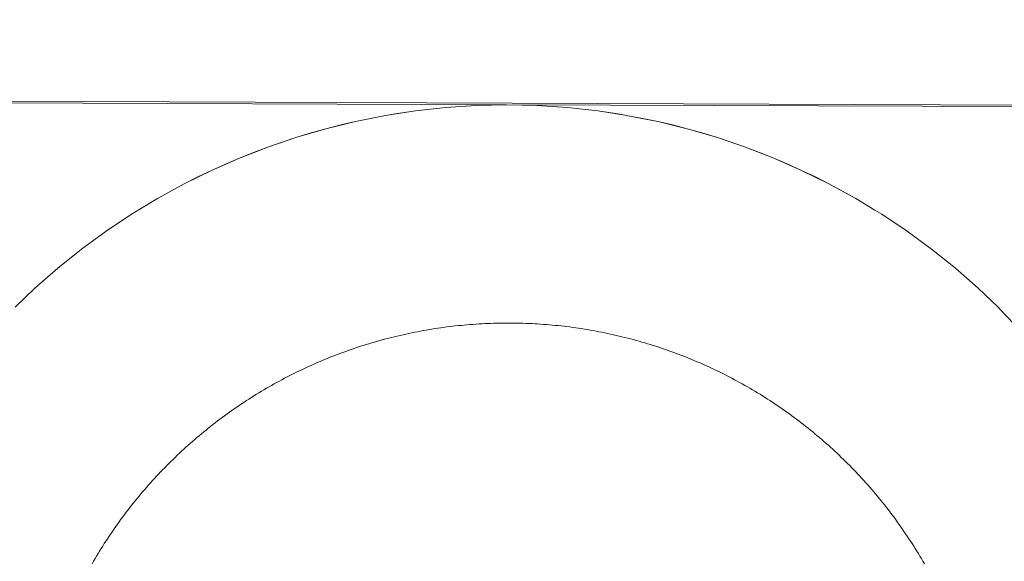
# Model space of a CAD drawing. Units: millimetres. Extents: x -3320 to 1080, y -3020 to 4180.
# Drawn here: x -904 to -859, y 591 to 616 of the extents above; entities that cross this region are included whole.
import ezdxf

# ---------------------------------------------------------------- set-up
doc = ezdxf.new("R2010")
doc.units = ezdxf.units.MM
for name, color, linetype, lineweight in [('EF-A Material-Steel-Flange', 7, 'Continuous', 5), ('EF-A Material-Timber Log- Top beam', 7, 'Continuous', 5), ('None', 7, 'Continuous', 5)]:
    doc.layers.add(name, color=color, linetype=linetype, lineweight=lineweight)

# ---------------------------------------------------------------- blocks, each defined once
blk = doc.blocks.new('Group')
at = {"layer": 'EF-A Material-Steel-Flange', "color": 7, "linetype": 'Continuous', "lineweight": 5, "transparency": 33554687, "flags": 128}
blk.add_lwpolyline([(218.925, 10.961), (218.993, 11.078), (219.061, 11.194), (219.13, 11.31), (219.2, 11.426), (219.27, 11.541), (219.341, 11.656), (219.413, 11.77), (219.486, 11.884), (219.559, 11.997), (219.633, 12.11), (219.708, 12.223), (219.783, 12.335), (219.859, 12.446), (219.936, 12.557), (220.013, 12.668), (220.091, 12.778), (220.17, 12.888), (220.249, 12.997), (220.329, 13.105), (220.41, 13.214), (220.492, 13.321), (220.574, 13.428), (220.656, 13.535), (220.74, 13.641), (220.824, 13.747), (220.908, 13.852), (220.994, 13.957), (221.08, 14.061), (221.166, 14.164), (221.254, 14.267), (221.341, 14.37), (221.43, 14.472), (221.519, 14.573), (221.609, 14.674), (221.699, 14.774), (221.79, 14.874), (221.882, 14.973), (221.974, 15.072), (222.067, 15.17), (222.16, 15.267), (222.254, 15.364), (222.348, 15.461), (222.444, 15.556), (222.539, 15.652), (222.636, 15.746), (222.733, 15.84), (222.83, 15.933), (222.928, 16.026), (223.027, 16.118), (223.126, 16.21), (223.226, 16.301), (223.326, 16.391), (223.427, 16.481), (223.528, 16.57), (223.63, 16.659), (223.733, 16.746), (223.836, 16.834), (223.939, 16.92), (224.043, 17.006), (224.148, 17.092), (224.253, 17.176), (224.359, 17.26), (224.465, 17.344), (224.572, 17.426), (224.679, 17.508), (224.786, 17.59), (224.895, 17.671), (225.003, 17.751), (225.112, 17.83), (225.222, 17.909), (225.332, 17.987), (225.443, 18.064), (225.554, 18.141), (225.665, 18.217), (225.777, 18.292), (225.89, 18.367), (226.003, 18.441), (226.116, 18.514), (226.23, 18.587), (226.344, 18.659), (226.459, 18.73), (226.574, 18.8), (226.69, 18.87), (226.806, 18.939), (226.922, 19.007), (227.039, 19.075), (227.156, 19.142), (227.274, 19.208), (227.392, 19.274), (227.51, 19.338), (227.629, 19.402), (227.749, 19.466), (227.868, 19.528), (227.988, 19.59), (228.109, 19.651), (228.229, 19.711), (228.35, 19.771), (228.472, 19.83), (228.594, 19.888), (228.716, 19.945), (228.839, 20.002), (228.961, 20.058), (229.085, 20.113), (229.208, 20.167), (229.332, 20.221), (229.456, 20.273), (229.581, 20.325), (229.706, 20.377), (229.831, 20.427), (229.957, 20.477), (230.082, 20.526), (230.208, 20.574), (230.335, 20.621), (230.461, 20.668), (230.588, 20.714), (230.716, 20.759), (230.843, 20.803), (230.971, 20.847), (231.099, 20.89), (231.227, 20.932), (231.356, 20.973), (231.485, 21.013), (231.614, 21.053), (231.743, 21.091), (231.873, 21.129), (232.002, 21.167), (232.132, 21.203), (232.263, 21.239), (232.393, 21.273), (232.524, 21.308), (232.654, 21.341), (232.785, 21.373), (232.917, 21.405), (233.048, 21.435), (233.18, 21.465), (233.312, 21.495), (233.444, 21.523), (233.576, 21.551), (233.708, 21.577), (233.84, 21.603), (233.973, 21.628), (234.106, 21.653), (234.239, 21.676), (234.372, 21.699), (234.505, 21.721), (234.638, 21.742), (234.772, 21.762), (234.906, 21.781), (235.039, 21.8), (235.173, 21.818), (235.307, 21.835), (235.441, 21.851), (235.575, 21.866), (235.709, 21.88), (235.844, 21.894), (235.978, 21.907), (236.112, 21.919), (236.247, 21.93), (236.382, 21.94), (236.516, 21.95), (236.651, 21.959), (236.786, 21.966), (236.921, 21.974), (237.055, 21.98), (237.19, 21.985), (237.325, 21.99), (237.46, 21.993), (237.595, 21.996), (237.73, 21.998), (237.865, 22), (238, 22), (238.135, 22), (238.148, 21.999), (238.27, 21.998), (238.405, 21.996), (238.54, 21.993), (238.675, 21.99), (238.81, 21.985), (238.945, 21.98), (239.079, 21.974), (239.214, 21.966), (239.349, 21.959), (239.484, 21.95), (239.618, 21.94), (239.753, 21.93), (239.888, 21.919), (240.022, 21.907), (240.156, 21.894), (240.291, 21.88), (240.425, 21.866), (240.559, 21.851), (240.693, 21.835), (240.827, 21.818), (240.961, 21.8), (241.094, 21.781), (241.228, 21.762), (241.362, 21.742), (241.495, 21.721), (241.628, 21.699), (241.761, 21.676), (241.894, 21.653), (242.027, 21.628), (242.16, 21.603), (242.292, 21.577), (242.424, 21.551), (242.556, 21.523), (242.688, 21.495), (242.82, 21.465), (242.952, 21.435), (243.083, 21.405), (243.215, 21.373), (243.346, 21.341), (243.476, 21.308), (243.607, 21.273), (243.737, 21.239), (243.868, 21.203), (243.998, 21.167), (244.127, 21.129), (244.257, 21.091), (244.386, 21.053), (244.515, 21.013), (244.644, 20.973), (244.773, 20.932), (244.901, 20.89), (245.029, 20.847), (245.157, 20.803), (245.284, 20.759), (245.412, 20.714), (245.539, 20.668), (245.665, 20.621), (245.792, 20.574), (245.918, 20.526), (246.043, 20.477), (246.169, 20.427), (246.294, 20.377), (246.419, 20.325), (246.544, 20.273), (246.668, 20.221), (246.792, 20.167), (246.915, 20.113), (247.039, 20.058), (247.161, 20.002), (247.284, 19.945), (247.406, 19.888), (247.528, 19.83), (247.65, 19.771), (247.771, 19.711), (247.891, 19.651), (248.012, 19.59), (248.132, 19.528), (248.251, 19.466), (248.371, 19.402), (248.49, 19.338), (248.608, 19.274), (248.726, 19.208), (248.844, 19.142), (248.961, 19.075), (249.078, 19.007), (249.194, 18.939), (249.31, 18.87), (249.426, 18.8), (249.541, 18.73), (249.656, 18.659), (249.77, 18.587), (249.884, 18.514), (249.997, 18.441), (250.11, 18.367), (250.223, 18.292), (250.335, 18.217), (250.446, 18.141), (250.557, 18.064), (250.668, 17.987), (250.778, 17.909), (250.888, 17.83), (250.997, 17.751), (251.105, 17.671), (251.214, 17.59), (251.321, 17.508), (251.428, 17.426), (251.535, 17.344), (251.641, 17.26), (251.747, 17.176), (251.852, 17.092), (251.957, 17.006), (252.061, 16.92), (252.164, 16.834), (252.267, 16.746), (252.37, 16.659), (252.472, 16.57), (252.573, 16.481), (252.674, 16.391), (252.774, 16.301), (252.874, 16.21), (252.973, 16.118), (253.072, 16.026), (253.17, 15.933), (253.267, 15.84), (253.364, 15.746), (253.461, 15.652), (253.556, 15.556), (253.652, 15.461), (253.746, 15.364), (253.84, 15.267), (253.933, 15.17), (254.026, 15.072), (254.118, 14.973), (254.21, 14.874), (254.301, 14.774), (254.391, 14.674), (254.481, 14.573), (254.57, 14.472), (254.659, 14.37), (254.746, 14.267), (254.834, 14.164), (254.92, 14.061), (255.006, 13.957), (255.092, 13.852), (255.176, 13.747), (255.26, 13.641), (255.344, 13.535), (255.426, 13.428), (255.508, 13.321), (255.59, 13.214), (255.671, 13.105), (255.751, 12.997), (255.83, 12.888), (255.909, 12.778), (255.987, 12.668), (256.064, 12.557), (256.141, 12.446), (256.217, 12.335), (256.292, 12.223), (256.367, 12.11), (256.441, 11.997), (256.514, 11.884), (256.587, 11.77), (256.659, 11.656), (256.73, 11.541), (256.8, 11.426), (256.87, 11.31), (256.939, 11.194), (257.007, 11.078), (257.075, 10.961)], dxfattribs=at)
at = {"layer": 'EF-A Material-Timber Log- Top beam', "color": 7, "linetype": 'Continuous', "lineweight": 5, "transparency": 33554687}
for p, q in [((240.716, 31.878), (241.411, 31.81)), ((242.103, 31.726), (243.13, 31.574)), ((244.853, 31.241), (245.533, 31.083)), ((246.209, 30.91), (246.881, 30.722)), ((247.549, 30.519), (248.212, 30.302)), ((250.172, 29.564), (250.816, 29.289)), ((251.45, 29.002), (252.081, 28.699)), ((252.703, 28.384), (253.319, 28.055)), ((221.042, 27.176), (221.927, 27.713))]:
    blk.add_line(p, q, dxfattribs=at)
at = {"layer": 'EF-A Material-Timber Log- Top beam', "color": 7, "linetype": 'Continuous', "lineweight": 5, "transparency": 33554687, "flags": 128}
for points in [[(215.402, 22.726), (216.308, 23.593), (217.357, 24.513), (218.446, 25.387), (219.572, 26.213), (220.733, 26.989), (221.042, 27.176), (221.927, 27.713), (222.535, 28.055), (223.151, 28.384), (223.773, 28.7), (224.403, 29.002), (225.038, 29.29), (225.681, 29.564), (226.328, 29.824), (226.982, 30.07), (227.64, 30.301), (228.304, 30.519), (228.971, 30.721), (229.644, 30.91), (230.322, 31.083), (231.001, 31.241), (231.684, 31.385), (232.37, 31.514), (232.723, 31.574), (233.75, 31.726), (234.443, 31.81), (235.138, 31.878), (235.833, 31.931), (236.531, 31.97), (237.228, 31.992), (237.927, 32), (327.75, 31.726), (-721.667, 35.912), (237.927, 32), (238.624, 31.992), (239.322, 31.97), (240.02, 31.931), (240.716, 31.878), (241.411, 31.81), (242.103, 31.726), (243.13, 31.574), (243.483, 31.51), (244.853, 31.241), (246.209, 30.91), (247.549, 30.519), (248.871, 30.07)], [(232.37, 31.514), (233.75, 31.726), (232.723, 31.574)], [(233.75, 31.726), (235.138, 31.878), (234.443, 31.81)], [(235.138, 31.878), (236.531, 31.97), (237.927, 32), (239.322, 31.97), (237.927, 32), (236.531, 31.97), (235.833, 31.931)], [(240.02, 31.931), (239.322, 31.97), (240.716, 31.878), (242.103, 31.726), (243.341, 31.536)], [(229.644, 30.91), (231.001, 31.241), (230.322, 31.083)], [(231.001, 31.241), (232.37, 31.514), (231.684, 31.385)], [(261.519, 21.619), (260.554, 22.627), (260.451, 22.726), (259.545, 23.593), (258.496, 24.513), (257.407, 25.387), (256.281, 26.213), (255.12, 26.989), (254.811, 27.176), (253.927, 27.713), (253.319, 28.055), (252.703, 28.384), (252.081, 28.699), (251.45, 29.002), (250.816, 29.289), (250.172, 29.564), (249.524, 29.825), (248.871, 30.07), (248.212, 30.302), (247.549, 30.519), (246.881, 30.722), (246.209, 30.91), (245.533, 31.083), (244.853, 31.241), (244.17, 31.385), (243.483, 31.51), (244.17, 31.385)], [(228.304, 30.519), (229.644, 30.91), (228.971, 30.721)], [(226.982, 30.07), (228.304, 30.519), (227.64, 30.301)], [(225.681, 29.564), (226.982, 30.07), (226.328, 29.824)], [(249.524, 29.825), (248.871, 30.07), (250.172, 29.564), (251.45, 29.002), (252.703, 28.384), (253.927, 27.713)], [(224.403, 29.002), (225.681, 29.564), (225.038, 29.29)], [(223.151, 28.384), (224.403, 29.002), (223.773, 28.7)], [(222.535, 28.055), (223.151, 28.384), (221.927, 27.713), (221.042, 27.176)]]:
    blk.add_lwpolyline(points, dxfattribs=at)

msp = doc.modelspace()

# ---------------------------------------------------------------- block references
at = {"layer": 'None', "color": 7, "transparency": 33554687}
msp.add_blockref('Group', (-1120, 580), dxfattribs=at)

doc.saveas('drawing.dxf')
